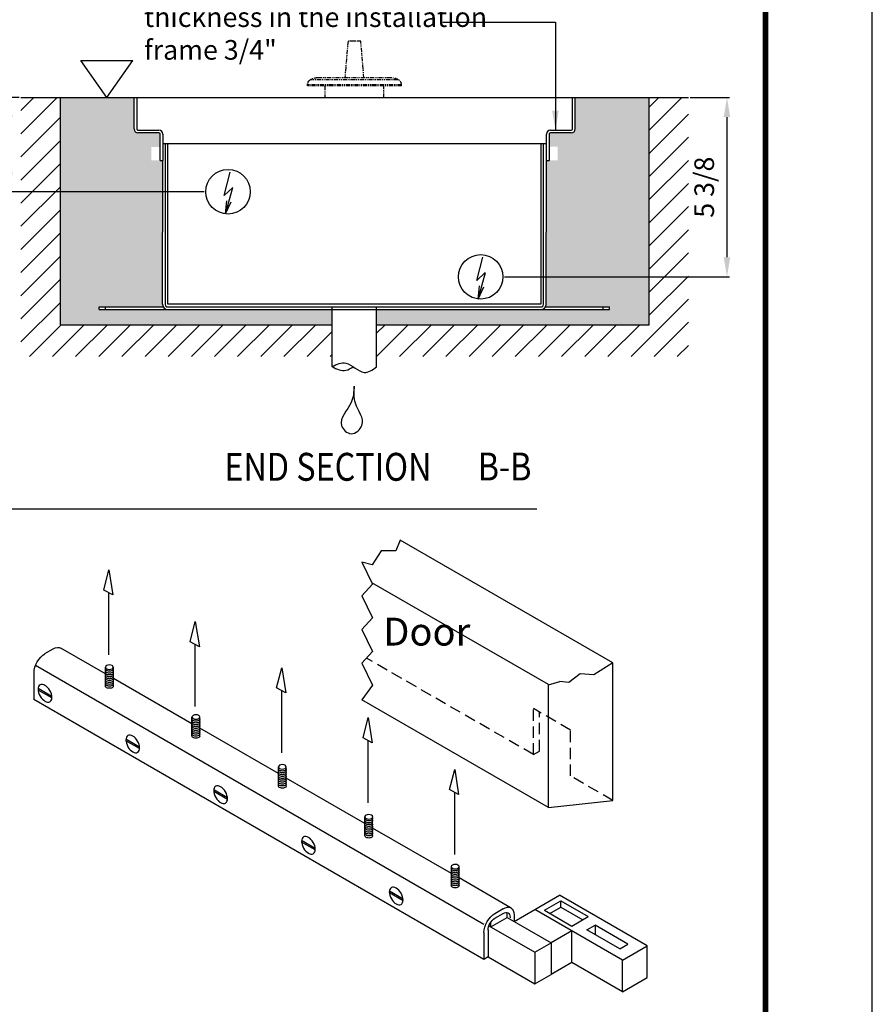
# Model space of a CAD drawing. Extents: x 4 to 259, y 0 to 330.
# Drawn here: x 165 to 259, y 66 to 175 of the extents above; entities that cross this region are included whole.
import ezdxf
from ezdxf.enums import TextEntityAlignment as Align

# ---------------------------------------------------------------- set-up
doc = ezdxf.new("R2010")
doc.units = 0
doc.header["$LTSCALE"] = 5
doc.header["$MEASUREMENT"] = 0
doc.linetypes.add('HIDDEN', pattern=[0.375, 0.25, -0.125])
doc.linetypes.add('PHANTOM2', pattern=[1.25, 0.625, -0.125, 0.125, -0.125, 0.125, -0.125])
doc.layers.get('0').update_dxf_attribs({"linetype": 'CONTINUOUS'})
doc.layers.get('DEFPOINTS').update_dxf_attribs({"linetype": 'CONTINUOUS'})
for name, color, linetype in [('DIM', 1, 'CONTINUOUS'), ('DIM2', 5, 'CONTINUOUS'), ('dimension-Bemassung', 5, 'CONTINUOUS'), ('hatching-Schraffur', 1, 'CONTINUOUS'), ('helpline-Hilslinie', 1, 'CONTINUOUS'), ('HIDDEN', 7, 'HIDDEN'), ('outline-Körperkante', 7, 'CONTINUOUS'), ('Phantom', 1, 'PHANTOM2'), ('Schrift_Deutsch', 1, 'CONTINUOUS'), ('TEXT', 5, 'CONTINUOUS'), ('Tormax Logo', 5, 'CONTINUOUS')]:
    doc.layers.add(name, color=color, linetype=linetype)
doc.styles.add('AU101S01', font='AU101S01.shx', dxfattribs={"width": 0.85})
doc.styles.add('S', font='SIMPLEX.shx', dxfattribs={"width": 0.7})
doc.styles.get("Standard").update_dxf_attribs({"font": 'SIMPLEX'})
doc.dimstyles.new('ISO-15', dxfattribs={"dimtxt": 15, "dimasz": 15, "dimexe": 2, "dimexo": 1.3, "dimgap": 4, "dimtad": 0, "dimdec": 5, "dimlfac": 0.03937, "dimlunit": 5, "dimtxsty": 'Standard', "dimcen": 2.5, "dimadec": 0, "dimazin": 0, "dimtfac": 1, "dimtdec": 5, "dimtmove": 0, "dimatfit": 3, "dimfxl": 1, "dimfrac": 2, "dimarcsym": 0})

# ---------------------------------------------------------------- blocks, each defined once
blk = doc.blocks.new('BORD')
at = {"layer": 'DIM', "const_width": 0.02}
blk.add_lwpolyline([(-1.655, 0.8322), (6.055, 0.8322), (6.055, -9.4398), (-1.655, -9.4398), (-1.655, 0.8322)], dxfattribs=at)
blk = doc.blocks.new('PAGE 3.1.1')
at = {"layer": 'DEFPOINTS', "color": 10}
blk.add_line((8.645, 0), (8.645, 11), dxfattribs=at)
at = {"layer": 'DIM'}
blk.add_blockref('BORD', (2.195, 9.8038), dxfattribs=at)
blk = doc.blocks.new('*D17')
at = {"layer": 'DEFPOINTS', "color": 0}
for p in [(952.89, 450.34), (944.16, 378.34), (1094.19, 378.34)]:
    blk.add_point(p, dxfattribs=at)
at = {"layer": 'dimension-Bemassung', "color": 0, "lineweight": -2}
for p, q in [((951.59, 450.34), (942.16, 450.34)), ((944.16, 435.34), (944.16, 393.34)), ((1092.89, 378.34), (942.16, 378.34)), ((944.16, 378.34), (944.16, 287.48))]:
    blk.add_line(p, q, dxfattribs=at)
at = {"layer": 'dimension-Bemassung', "color": 0}
for points in [[(941.66, 435.34), (946.66, 435.34), (944.16, 450.34)], [(941.66, 393.34), (946.66, 393.34), (944.16, 378.34)]]:
    blk.add_solid(points, dxfattribs=at)
at = {"layer": 'dimension-Bemassung', "color": 0, "insert": (928.73, 325.41), "char_height": 15, "attachment_point": 5, "rotation": 90}
blk.add_mtext('2 7/8', dxfattribs=at)
blk = doc.blocks.new('*D18')
at = {"layer": 'DEFPOINTS', "color": 0}
for p in [(1462.89, 450.34), (1321.19, 313.34), (1492.31, 313.34)]:
    blk.add_point(p, dxfattribs=at)
at = {"layer": 'dimension-Bemassung', "color": 0, "lineweight": -2}
for p, q in [((1464.19, 450.34), (1494.31, 450.34)), ((1492.31, 435.34), (1492.31, 328.34)), ((1322.49, 313.34), (1494.31, 313.34))]:
    blk.add_line(p, q, dxfattribs=at)
at = {"layer": 'dimension-Bemassung', "color": 0}
for points in [[(1489.81, 435.34), (1494.81, 435.34), (1492.31, 450.34)], [(1489.81, 328.34), (1494.81, 328.34), (1492.31, 313.34)]]:
    blk.add_solid(points, dxfattribs=at)
at = {"layer": 'dimension-Bemassung', "color": 0, "insert": (1476.88, 381.84), "char_height": 15, "attachment_point": 5, "rotation": 90}
blk.add_mtext('5 3/8', dxfattribs=at)
blk = doc.blocks.new('SR_Welle_lang')
at = {"layer": 'Phantom'}
for p, q in [((-5.07, 43), (-7.52, 15)), ((-0.2, 43), (-5.07, 43)), ((4.68, 43), (-0.2, 43)), ((7.13, 15), (4.68, 43)), ((35.8, 9.63), (-36.2, 9.63)), ((-36.2, 9.63), (-36.2, 9)), ((35.8, 9), (-36.2, 9)), ((33.4, 13.61), (-33.8, 13.61)), ((27.8, 15), (-28.2, 15)), ((-22.7, 9), (-22.7, 0)), ((22.3, 0), (22.3, 9)), ((35.8, 9), (35.8, 9.63))]:
    blk.add_line(p, q, dxfattribs=at)
for centre, radius, start, end in [((-31.7, 9.63), 4.5, 117.81807, 179.99993), ((-28.2, 3), 12, 89.99993, 117.81807), ((27.8, 3), 12, 62.18179, 89.99993), ((31.3, 9.63), 4.5, 359.99993, 62.18179)]:
    blk.add_arc(centre, radius, start, end, dxfattribs=at)
blk = doc.blocks.new('F')
at = {"layer": 'hatching-Schraffur'}
h = blk.add_hatch(dxfattribs=at)
h.set_pattern_fill('ANSI31', color=256, scale=100, style=0)
h.paths.add_polyline_path([(1190.6915, 276.6854), (1190.6915, 252.3906), (952.8915, 252.3906), (952.8915, 450.3354), (982.8915, 450.3354), (982.8915, 276.6854)])
edge = h.paths.add_edge_path()
edge.add_line((1224.6915, 276.6854), (1224.6915, 252.3906))
edge.add_line((1432.8915, 450.3354), (1462.8915, 450.3354))
edge.add_line((1462.8915, 450.3354), (1462.8915, 252.3906))
edge.add_line((1462.8915, 252.3906), (1224.6625, 252.3906))
edge.add_line((1224.6915, 276.6854), (1432.8915, 276.6854))
edge.add_line((1432.8915, 276.6854), (1432.8915, 450.3354))
h = blk.add_hatch(dxfattribs=at)
h.set_pattern_fill('AR-SAND', color=256, scale=5, angle=135, style=0)
edge = h.paths.add_edge_path()
edge.add_line((982.8915, 276.6854), (1190.6915, 276.6854))
edge.add_line((1190.6915, 276.6854), (1190.6915, 288.3354))
edge.add_line((1190.6915, 288.3354), (1012.6915, 288.3354))
edge.add_line((1012.6915, 288.3354), (1012.6915, 290.3354))
edge.add_line((1012.6915, 290.3354), (1061.7274, 290.3354))
edge.add_arc((1065.1915, 292.3354), 4, 179.7906718, 209.999999, ccw=False)
edge.add_line((1061.1915, 292.35), (1061.3915, 402.3354))
edge.add_line((1061.3915, 402.3354), (1052.6057, 402.3354))
edge.add_line((1052.6057, 402.3354), (1052.6057, 412.5315))
edge.add_line((1052.6057, 412.5315), (1059.3915, 412.5315))
edge.add_line((1059.3915, 412.5315), (1059.3915, 422.3354))
edge.add_arc((1058.3915, 422.3354), 1, 360, 450)
edge.add_line((1058.3915, 423.3354), (1042.3915, 423.3354))
edge.add_arc((1042.3915, 426.3354), 3, 180, 270, ccw=False)
edge.add_line((1039.3915, 426.3354), (1039.3915, 450.3354))
edge.add_line((1039.3915, 450.3354), (982.8915, 450.3354))
edge.add_line((982.8915, 450.3354), (982.8915, 276.6854))
edge = h.paths.add_edge_path()
edge.add_line((1224.6915, 276.6854), (1432.8915, 276.6854))
edge.add_line((1432.8915, 276.6854), (1432.8915, 450.3354))
edge.add_line((1432.8915, 450.3354), (1376.3915, 450.3354))
edge.add_line((1376.3915, 450.3354), (1376.3915, 426.3354))
edge.add_arc((1373.3915, 426.3354), 3, 270, 360, ccw=False)
edge.add_line((1373.3915, 423.3354), (1357.3915, 423.3354))
edge.add_arc((1357.3915, 422.3354), 1, 90, 180)
edge.add_line((1356.3915, 422.3354), (1356.3915, 412.8677))
edge.add_line((1356.3915, 412.8677), (1363.0165, 412.8677))
edge.add_line((1363.0165, 412.8677), (1363.0165, 402.3354))
edge.add_line((1363.0165, 402.3354), (1354.3915, 402.3354))
edge.add_line((1354.3915, 402.3354), (1354.1915, 292.3354))
edge.add_arc((1350.1915, 292.3354), 4, -29.999999, 0.0009802, ccw=False)
edge.add_line((1353.6556, 290.3354), (1402.6915, 290.3354))
edge.add_line((1402.6915, 290.3354), (1402.6915, 288.3354))
edge.add_line((1402.6915, 288.3354), (1224.6915, 288.3354))
edge.add_line((1224.6915, 288.3354), (1224.6915, 276.6854))
at = {"layer": 'helpline-Hilslinie'}
for p, q in [((998.8187, 478.6452), (1038.4643, 478.6452)), ((1018.6415, 450.3354), (998.8187, 478.6452)), ((1018.6415, 450.3354), (1038.4643, 478.6452)), ((1108.1363, 375.4979), (1112.8716, 393.2895)), ((1108.1363, 375.4979), (1114.7243, 381.6164)), ((1109.2969, 361.3854), (1114.7516, 381.6006)), ((1109.2969, 361.3854), (1110.2929, 371.4742)), ((1109.2969, 361.3854), (1113.5112, 370.6059)), ((1301.1363, 310.4979), (1305.8716, 328.2895)), ((1301.1363, 310.4979), (1307.7243, 316.6164)), ((1302.2969, 296.3854), (1307.7516, 316.6006)), ((1302.2969, 296.3854), (1303.2929, 306.4742)), ((1302.2969, 296.3854), (1306.5112, 305.6059))]:
    blk.add_line(p, q, dxfattribs=at)
blk.add_open_spline([(1207.5908, 229.8717), (1207.1439, 225.5677), (1206.921, 215.0118), (1192.6097, 202.6651), (1205.4408, 190.3416), (1218.4403, 202.0485), (1206.733, 215.1046), (1207.5403, 225.2546), (1207.5908, 229.6117)], degree=3, knots=[0, 0, 0, 0, 0.15554353, 0.38760724, 0.50335351, 0.63004005, 0.84352627, 1, 1, 1, 1], dxfattribs=at)
at = {"layer": 'outline-Körperkante'}
for p, q in [((952.8915, 450.3354), (1462.8915, 450.3354)), ((982.8915, 450.3354), (982.8915, 276.6854)), ((1039.3915, 426.3354), (1039.3915, 450.3354)), ((1041.3915, 450.3354), (1041.3915, 426.3354)), ((1374.3915, 426.3354), (1374.3915, 450.3354)), ((1376.3915, 426.3354), (1376.3915, 450.3354)), ((1432.8915, 276.6854), (1432.8915, 450.3354)), ((1042.3915, 425.3354), (1058.3915, 425.3354)), ((1058.3915, 423.3354), (1042.3915, 423.3354)), ((1059.3915, 402.3354), (1059.3915, 422.3354)), ((1061.3915, 422.3354), (1061.3915, 402.3354)), ((1354.3915, 402.3354), (1354.3915, 422.3354)), ((1356.3915, 422.3354), (1356.3915, 402.3354)), ((1357.3915, 425.3354), (1373.3915, 425.3354)), ((1373.3915, 423.3354), (1357.3915, 423.3354)), ((1061.3915, 415.3354), (1354.3915, 415.3354)), ((1063.1915, 415.3354), (1063.1915, 292.3354)), ((1065.1915, 412.2277), (1065.1915, 415.3354)), ((1350.1915, 415.3354), (1350.1915, 412.2277)), ((1352.1915, 415.3356), (1352.1914, 415.3356)), ((1352.1915, 292.3354), (1352.1915, 415.3354)), ((1065.1915, 292.3354), (1065.1915, 412.2277)), ((1350.1915, 412.2277), (1350.1915, 292.3354)), ((1059.3915, 402.3354), (1061.3915, 402.3354)), ((1061.1915, 292.3354), (1061.3915, 402.3354)), ((1354.1915, 292.3354), (1354.3915, 402.3354)), ((1354.3915, 402.3354), (1356.3915, 402.3354)), ((1012.6915, 288.3354), (1012.6915, 290.3354)), ((1012.6915, 290.3354), (1061.7273, 290.3354)), ((1012.6915, 288.3354), (1402.6915, 288.3354)), ((1017.6915, 288.3354), (1017.6915, 290.3354)), ((1350.1915, 292.3354), (1065.1915, 292.3354)), ((1065.1915, 290.3354), (1350.1915, 290.3354)), ((1190.6915, 244.6854), (1190.6915, 290.3354)), ((1224.6915, 244.6854), (1224.6915, 290.3354)), ((1353.6555, 290.3354), (1402.6915, 290.3354)), ((1397.6915, 288.3354), (1397.6915, 290.3354)), ((1402.6915, 288.3354), (1402.6915, 290.3354)), ((982.8915, 276.6854), (1190.6915, 276.6854)), ((1224.6915, 276.6854), (1432.8915, 276.6854))]:
    blk.add_line(p, q, dxfattribs=at)
blk.add_lwpolyline([(1039.1914, 288.3354), (1039.1914, 288.3354), (1039.1914, 288.3354), (1039.1914, 288.3354), (1039.1914, 288.3354), (1039.1914, 288.3354), (1039.1914, 288.3354), (1039.1914, 288.3354), (1039.1914, 288.3354), (1039.1914, 288.3354), (1039.1914, 288.3354), (1039.1914, 288.3354), (1039.1914, 288.3354), (1039.1914, 288.3354), (1039.1914, 288.3354), (1039.1914, 288.3354), (1039.1914, 288.3354), (1039.1914, 288.3354), (1039.1914, 288.3354)], dxfattribs=at)
for centre in [(1111.1915, 378.3354), (1304.1915, 313.3354)]:
    blk.add_circle(centre, 17, dxfattribs=at)
for centre, radius, start, end in [((1042.3915, 426.3354), 3, 180, 270), ((1042.3915, 426.3354), 1, 180, 270), ((1058.3915, 422.3354), 3, 0, 90), ((1058.3915, 422.3354), 1, 0, 90), ((1357.3915, 422.3354), 3, 90, 180), ((1357.3915, 422.3354), 1, 90, 180), ((1373.3915, 426.3354), 3, 270, 0), ((1373.3915, 426.3354), 1, 270, 0), ((1065.1915, 292.3354), 4, 180, 270), ((1065.1915, 292.3354), 2, 180, 270), ((1350.1915, 292.3354), 2, 270, 0), ((1350.1915, 292.3354), 4, 270, 0)]:
    blk.add_arc(centre, radius, start, end, dxfattribs=at)
for points, knots in [([(1190.6915, 244.6854), (1194.2964, 246.6148), (1202.9453, 250.2321), (1213.528, 237.0945), (1221.5191, 242.0543), (1224.6903, 244.6854)], [0, 0, 0, 0, 0.29321012, 0.71867842, 1, 1, 1, 1]), ([(1190.6915, 244.6854), (1194.2964, 242.7559), (1199.8283, 240.4422), (1204.9335, 243.4711), (1206.7593, 244.6854)], [0, 0, 0, 0, 0.29321012, 0.45967874, 0.45967874, 0.45967874, 0.45967874])]:
    blk.add_open_spline(points, degree=3, knots=knots, dxfattribs=at)
at = {"layer": 'Schrift_Deutsch'}
for p, q in [((1275.2638, 507.8969), (1361.2643, 507.8969)), ((1361.2643, 507.8969), (1361.2643, 425.3354))]:
    blk.add_line(p, q, dxfattribs=at)
blk.add_solid([(1363.7643, 440.3354), (1358.7643, 440.3354), (1361.2643, 425.3354)], dxfattribs=at)
at = {"layer": 'Tormax Logo'}
blk.add_blockref('SR_Welle_lang', (1207.8915, 450.3354), dxfattribs=at)
at = {"insert": (1046.98, 544.2493), "char_height": 15, "width": 266.094376, "attachment_point": 1, "style": 'S'}
blk.add_mtext('Max. Floor covering thickness in the installation frame 3/4" ', dxfattribs=at)
at = {"layer": 'dimension-Bemassung'}
for base, p1, p2, picture, middle in [((944.1586, 378.3354), (952.8915, 450.3354), (1094.1915, 378.3354), '*D17', (944.1586, 325.4068)), ((1492.3102, 313.3354), (1462.8915, 450.3354), (1321.1915, 313.3354), '*D18', (1492.3102, 381.8354))]:
    dim = blk.add_linear_dim(base=base, p1=p1, p2=p2, angle=90, dimstyle='ISO-15', override={"dimdec": 3}, dxfattribs=at)
    dim.commit()
    dim.dimension.update_dxf_attribs({"geometry": picture, "text_midpoint": middle, "dimtype": 160})

msp = doc.modelspace()

# ---------------------------------------------------------------- linework, layer by layer
at = {"layer": 'DIM2'}
for p, q in [((103.18, 120.67), (222.13, 120.67)), ((206.95, 117.21), (206.47, 116)), ((230.57, 103.57), (206.95, 117.21)), ((204.85, 116), (203.86, 114.44)), ((206.47, 116), (204.85, 116)), ((202.69, 114.75), (203.91, 112.31)), ((203.86, 114.44), (202.69, 114.75)), ((174.07, 111.66), (174.64, 113.91)), ((174.64, 113.91), (175.09, 111.11)), ((175.09, 111.11), (174.07, 111.66)), ((203.91, 112.31), (202.69, 111.02)), ((223.41, 101.17), (203.82, 112.47)), ((174.64, 104.46), (174.64, 111.35)), ((202.69, 111.02), (203.91, 108.57)), ((203.91, 108.57), (202.69, 107.29)), ((183.66, 105.92), (184.23, 108.16)), ((184.23, 108.16), (184.68, 105.37)), ((202.69, 107.29), (203.91, 104.84)), ((167.55, 104.6), (168.46, 105.13)), ((174.27, 102.35), (169.32, 105.21)), ((184.68, 105.37), (183.66, 105.92)), ((184.23, 98.72), (184.23, 105.61)), ((203.91, 104.84), (202.69, 103.56)), ((216.26, 74.54), (166.49, 103.28)), ((174.27, 101), (174.27, 103.1)), ((175.14, 101), (175.14, 103.1)), ((193.25, 100.8), (193.82, 103.04)), ((193.82, 103.04), (194.27, 100.24)), ((202.69, 103.56), (203.91, 101.11)), ((230.57, 103.57), (228.46, 102.25)), ((230.57, 88.31), (230.57, 103.57)), ((166.33, 102.49), (166.33, 99.5)), ((183.86, 96.82), (175.14, 101.86)), ((226.92, 102.36), (225.68, 101.41)), ((228.46, 102.25), (226.92, 102.36)), ((168.31, 99.85), (166.79, 100.73)), ((168.31, 99.68), (166.79, 100.56)), ((194.27, 100.24), (193.25, 100.8)), ((203.91, 101.11), (202.69, 99.48)), ((223.41, 101.15), (224.69, 101.52)), ((223.41, 87.52), (223.41, 101.15)), ((225.68, 101.41), (224.69, 101.52)), ((216.26, 70.67), (166.33, 99.5)), ((193.82, 93.59), (193.82, 100.49)), ((223.41, 87.52), (202.69, 99.48)), ((223.41, 87.52), (202.69, 99.48)), ((183.86, 95.46), (183.86, 97.57)), ((184.73, 95.46), (184.73, 97.57)), ((202.84, 95.26), (203.42, 97.5)), ((203.42, 97.5), (203.86, 94.71)), ((193.46, 91.28), (184.73, 96.32)), ((178.05, 94.23), (176.53, 95.1)), ((203.86, 94.71), (202.84, 95.26)), ((178.05, 94.06), (176.53, 94.93)), ((203.42, 88.06), (203.42, 94.95)), ((193.46, 89.92), (193.46, 92.03)), ((194.32, 89.92), (194.32, 92.03)), ((203.05, 85.74), (194.32, 90.78)), ((212.44, 89.52), (213.01, 91.76)), ((213.01, 91.76), (213.45, 88.96)), ((187.79, 88.6), (186.28, 89.48)), ((187.79, 88.43), (186.28, 89.31)), ((213.45, 88.96), (212.44, 89.52)), ((213.01, 82.31), (213.01, 89.21)), ((223.41, 87.52), (230.57, 88.31)), ((203.05, 84.38), (203.05, 86.49)), ((203.91, 84.38), (203.91, 86.49)), ((212.64, 80.2), (203.91, 85.24)), ((197.54, 82.98), (196.02, 83.85)), ((197.54, 82.81), (196.02, 83.68)), ((212.64, 78.85), (212.64, 80.96)), ((213.5, 78.85), (213.5, 80.96)), ((219.29, 76.36), (213.5, 79.71)), ((207.28, 77.35), (205.76, 78.23)), ((207.28, 77.18), (205.76, 78.06)), ((221.9, 76.21), (224.64, 77.79)), ((234.38, 72.17), (224.64, 77.79)), ((222.96, 76.12), (224.79, 77.18)), ((224.79, 77.18), (227.83, 75.42)), ((224.79, 76.47), (224.79, 77.18)), ((217.48, 75.77), (218.39, 76.3)), ((217.48, 75.24), (218.39, 75.77)), ((217.48, 75.24), (218.39, 75.77)), ((218.85, 75.33), (218.85, 75.86)), ((219.61, 74.89), (221.9, 76.21)), ((219.61, 75.6), (219.61, 74.89)), ((231.64, 70.59), (221.9, 76.21)), ((222.96, 76.12), (226.01, 74.36)), ((223.57, 75.77), (224.79, 76.47)), ((224.79, 76.47), (227.22, 75.07)), ((226.01, 74.36), (227.83, 75.42)), ((216.81, 74.4), (221.9, 71.46)), ((217.02, 74.28), (218.85, 75.33)), ((217.02, 74.28), (217.02, 74.8)), ((218.85, 75.33), (223.72, 72.52)), ((219.16, 75.33), (219.16, 75.29)), ((227.69, 73.93), (228.59, 74.45)), ((232.24, 72.34), (228.59, 74.45)), ((228.59, 74.45), (228.59, 73.41)), ((216.26, 73.66), (216.26, 70.67)), ((216.72, 73.93), (216.72, 70.94)), ((226.01, 73.84), (223.72, 72.52)), ((226.01, 70.32), (226.01, 73.84)), ((231.35, 71.82), (227.69, 73.93)), ((221.9, 71.46), (223.72, 72.52)), ((223.72, 72.52), (223.72, 69)), ((231.35, 71.82), (232.24, 72.34)), ((231.64, 70.59), (234.38, 72.17)), ((234.38, 68.65), (234.38, 72.17)), ((221.9, 71.46), (221.9, 67.95)), ((216.72, 70.94), (216.26, 70.67)), ((216.72, 70.94), (221.9, 67.95)), ((226.01, 70.32), (223.72, 69)), ((231.64, 67.07), (226.01, 70.32)), ((231.64, 67.07), (231.64, 70.59)), ((221.9, 67.95), (223.72, 69)), ((231.64, 67.07), (234.38, 68.65))]:
    msp.add_line(p, q, dxfattribs=at)
at = {"layer": 'DIM2', "linetype": 'HIDDEN'}
for p, q in [((221.75, 93.4), (203.21, 104.11)), ((221.75, 93.4), (221.75, 98.5)), ((225.86, 96.12), (221.75, 98.5)), ((222.44, 93.79), (222.44, 98.1)), ((225.86, 91.03), (225.86, 96.12)), ((221.75, 93.4), (222.44, 93.79)), ((230.57, 88.31), (225.86, 91.03))]:
    msp.add_line(p, q, dxfattribs=at)
at = {"layer": 'DIM2', "extrusion": (0, 0, -1)}
for centre, major_axis, start_param, end_param in [((168.46, 103.72), (-0.86, -1.49), 2.356194, 3.141606), ((167.55, 103.19), (-0.86, -1.49), 0.785398, 2.356194), ((174.7, 102.9), (0.431, 0), 0, 3.141593), ((174.7, 102.69), (0.431, 0), 0, 3.141593), ((174.7, 102.48), (0.431, 0), 0, 3.141593), ((174.7, 102.27), (0.431, 0), 0, 3.141593), ((174.7, 102.07), (0.431, 0), 0, 3.141593), ((174.7, 101.86), (0.431, 0), 0, 3.141593), ((174.7, 101.65), (0.431, 0), 0, 3.141593), ((174.7, 101.44), (0.431, 0), 0, 3.141593), ((174.7, 101.24), (0.431, 0), 0, 3.141593), ((174.7, 101), (0.431, 0), 0, 3.141593), ((184.3, 97.36), (0.431, 0), 0, 3.141593), ((184.3, 97.15), (0.431, 0), 0, 3.141593), ((184.3, 96.95), (0.431, 0), 0, 3.141593), ((184.3, 96.74), (0.431, 0), 0, 3.141593), ((184.3, 96.53), (0.431, 0), 0, 3.141593), ((184.3, 96.32), (0.431, 0), 0, 3.141593), ((184.3, 96.11), (0.431, 0), 0, 3.141593), ((184.3, 95.91), (0.431, 0), 0, 3.141593), ((184.3, 95.7), (0.431, 0), 0, 3.141593), ((184.3, 95.46), (0.431, 0), 0, 3.141593), ((193.89, 91.82), (0.431, 0), 0, 3.141593), ((193.89, 91.62), (0.431, 0), 0, 3.141593), ((193.89, 91.41), (0.431, 0), 0, 3.141593), ((193.89, 91.2), (0.431, 0), 0, 3.141593), ((193.89, 90.99), (0.431, 0), 0, 3.141593), ((193.89, 90.79), (0.431, 0), 0, 3.141593), ((193.89, 90.58), (0.431, 0), 0, 3.141593), ((193.89, 90.37), (0.431, 0), 0, 3.141593), ((193.89, 90.16), (0.431, 0), 0, 3.141593), ((193.89, 89.92), (0.431, 0), 0, 3.141593), ((203.48, 86.29), (0.431, 0), 0, 3.141593), ((203.48, 86.08), (0.431, 0), 0, 3.141593), ((203.48, 85.87), (0.431, 0), 0, 3.141593), ((203.48, 85.66), (0.431, 0), 0, 3.141593), ((203.48, 85.46), (0.431, 0), 0, 3.141593), ((203.48, 85.25), (0.431, 0), 0, 3.141593), ((203.48, 85.04), (0.431, 0), 0, 3.141593), ((203.48, 84.83), (0.431, 0), 0, 3.141593), ((203.48, 84.63), (0.431, 0), 0, 3.141593), ((203.48, 84.38), (0.431, 0), 0, 3.141593), ((213.07, 80.75), (0.431, 0), 0, 3.141593), ((213.07, 80.54), (0.431, 0), 0, 3.141593), ((213.07, 80.33), (0.431, 0), 0, 3.141593), ((213.07, 80.13), (0.431, 0), 0, 3.141593), ((213.07, 79.92), (0.431, 0), 0, 3.141593), ((213.07, 79.71), (0.431, 0), 0, 3.141593), ((213.07, 79.5), (0.431, 0), 0, 3.141593), ((213.07, 79.3), (0.431, 0), 0, 3.141593), ((213.07, 79.09), (0.431, 0), 0, 3.141593), ((213.07, 78.85), (0.431, 0), 0, 3.141593), ((218.39, 74.89), (-0.86, -1.49), 2.356194, 3.926991), ((217.48, 74.36), (-0.86, -1.49), 0.785398, 2.356194), ((218.39, 74.89), (-0.538, -0.932), 2.356194, 3.926991), ((217.48, 74.36), (-0.538, -0.932), 0.785398, 2.356194)]:
    msp.add_ellipse(centre, major_axis=major_axis, ratio=0.57735, start_param=start_param, end_param=end_param, dxfattribs=at)
for centre, major_axis in [((174.7, 103.1), (0.431, 0)), ((167.55, 100.2), (0.538, -0.932)), ((184.3, 97.57), (0.431, 0)), ((177.29, 94.58), (0.538, -0.932)), ((193.89, 92.03), (0.431, 0)), ((187.04, 88.95), (0.538, -0.932)), ((203.48, 86.49), (0.431, 0)), ((196.78, 83.33), (0.538, -0.932)), ((213.07, 80.96), (0.431, 0)), ((206.52, 77.7), (0.538, -0.932))]:
    msp.add_ellipse(centre, major_axis=major_axis, ratio=0.57735, dxfattribs=at)

# ---------------------------------------------------------------- block references
at = {"layer": 'HIDDEN', "xscale": 30, "yscale": 30, "zscale": 30}
msp.add_blockref('PAGE 3.1.1', (0, 0), dxfattribs=at)
at = {"layer": 'Tormax Logo', "xscale": 0.1452531287265941, "yscale": 0.1452531287265515, "zscale": 0.1452531287265703}
msp.add_blockref('F', (26.46, 100.91), dxfattribs=at)

# ---------------------------------------------------------------- texts
at = {"layer": 'DIM2', "color": 5, "insert": (205.09, 104.53), "char_height": 3.094, "attachment_point": 7, "style": 'S'}
msp.add_mtext('{Door}', dxfattribs=at)
at = {"layer": 'TEXT', "color": 5, "style": 'AU101S01', "width": 0.85}
msp.add_text('%%UEND SECTION', height=3.0938, dxfattribs=at).set_placement((187.46, 123.79))
msp.add_text('B-B', height=3.094, dxfattribs=at).set_placement((218.55, 123.82), align=Align.CENTER)

doc.saveas('drawing.dxf')
